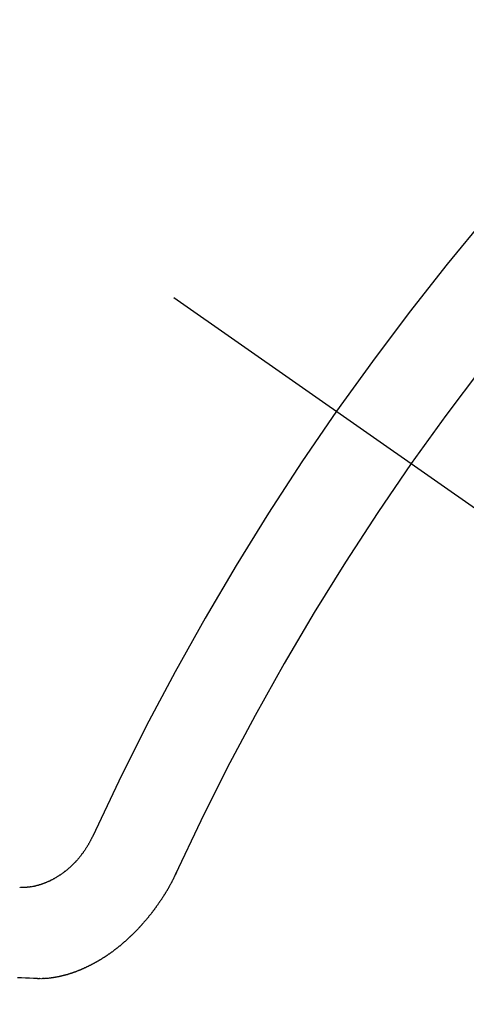
# Model space of a CAD drawing. Extents: x -6818 to 26473, y -22065 to -13195.
# Drawn here: x 16422 to 16426, y -14749 to -14741 of the extents above; entities that cross this region are included whole.
import ezdxf

# ---------------------------------------------------------------- set-up
doc = ezdxf.new("R2010")
doc.units = 0
doc.header["$LTSCALE"] = 50
doc.header["$MEASUREMENT"] = 0
doc.linetypes.add('CENTER2', pattern=[1.125, 0.75, -0.125, 0.125, -0.125])
doc.linetypes.add('HIDDEN', pattern=[0.375, 0.25, -0.125])
doc.layers.get('0').update_dxf_attribs({"linetype": 'CONTINUOUS'})
doc.layers.get('DEFPOINTS').update_dxf_attribs({"color": 146, "linetype": 'CONTINUOUS'})
for name, color, linetype in [('150-機器', 8, 'CONTINUOUS'), ('160-文字', 254, 'CONTINUOUS'), ('166-寸法B', 11, 'CONTINUOUS')]:
    doc.layers.add(name, color=color, linetype=linetype)
doc.styles.add('KH001', font='txt')
doc.dimstyles.new('KH1xx015', dxfattribs={"dimscale": 10, "dimtxt": 3.8, "dimasz": 0.8, "dimexe": 0.3, "dimexo": 1.2, "dimgap": 0.5, "dimtad": 3, "dimdec": 1, "dimdsep": 46, "dimlunit": 6, "dimtxsty": 'KH001', "dimblk": 'DOT', "dimcen": 1, "dimdle": 1, "dimclrd": 256, "dimclre": 256, "dimclrt": 256, "dimadec": 0, "dimazin": 0, "dimtfac": 1, "dimtdec": 1, "dimtix": 1, "dimtmove": 2, "dimatfit": 3, "dimldrblk": 'CLOSEDBLANK', "dimfxl": 1, "dimtolj": 1, "dimtzin": 0, "dimlwd": -1, "dimlwe": -1, "dimarcsym": 0})
doc.dimstyles.new('KH1xx030', dxfattribs={"dimscale": 30, "dimtxt": 2, "dimasz": 0.6, "dimexe": 0.3, "dimexo": 1.2, "dimgap": 0.5, "dimtad": 3, "dimdec": 1, "dimdsep": 46, "dimlunit": 6, "dimtxsty": 'KH001', "dimblk": 'DOT', "dimcen": 1, "dimdle": 1, "dimclrd": 256, "dimclre": 256, "dimclrt": 256, "dimadec": 0, "dimazin": 0, "dimtfac": 1, "dimtdec": 1, "dimtix": 1, "dimtmove": 2, "dimatfit": 3, "dimldrblk": 'CLOSEDBLANK', "dimfxl": 1, "dimtolj": 1, "dimtzin": 0, "dimlwd": -1, "dimlwe": -1, "dimarcsym": 0})

# ---------------------------------------------------------------- blocks, each defined once
blk = doc.blocks.new('F402_H')
at = {"layer": '150-機器', "color": 13, "linetype": 'CENTER2'}
blk.add_line((0, 0), (244.018, -170.8633), dxfattribs=at)
at = {"layer": '150-機器', "color": 13, "linetype": 'HIDDEN'}
for points in [[(219.5467, -158.129), (219.5444, -158.1322), (219.5429, -158.1361), (219.542, -158.1391), (219.5398, -158.1424), (219.5383, -158.1462), (219.536, -158.1495), (219.5351, -158.1525), (219.5336, -158.1563), (219.5313, -158.1596), (219.5296, -158.162), (219.5281, -158.1659), (219.5259, -158.1692), (219.5244, -158.173), (219.5221, -158.1763), (219.5212, -158.1793), (219.5189, -158.1826), (219.5166, -158.1858), (219.5152, -158.1897), (219.5129, -158.1929), (219.5111, -158.1954), (219.5089, -158.1987), (219.5074, -158.2025), (219.5051, -158.2058), (219.5028, -158.209), (219.5005, -158.2123), (219.4982, -158.2156), (219.4965, -158.218), (219.495, -158.2219), (219.4928, -158.2251), (219.4905, -158.2284), (219.4882, -158.2317), (219.4859, -158.2349), (219.4836, -158.2382), (219.4819, -158.2406), (219.4796, -158.2439), (219.4773, -158.2472), (219.475, -158.2504), (219.4727, -158.2537), (219.4696, -158.2564), (219.4673, -158.2597), (219.4651, -158.2629), (219.4633, -158.2654), (219.4611, -158.2687), (219.4588, -158.2719), (219.4557, -158.2746), (219.4534, -158.2779), (219.4511, -158.2812), (219.448, -158.2839), (219.4463, -158.2863), (219.444, -158.2896), (219.4409, -158.2923), (219.4386, -158.2955), (219.4363, -158.2988), (219.4332, -158.3015), (219.4309, -158.3048), (219.4284, -158.3067), (219.4261, -158.3099), (219.423, -158.3126), (219.4207, -158.3159), (219.4176, -158.3186), (219.4153, -158.3219), (219.4128, -158.3237), (219.4097, -158.3264), (219.4074, -158.3297), (219.4043, -158.3324), (219.4012, -158.3351), (219.3994, -158.3375), (219.3963, -158.3402), (219.3932, -158.3429), (219.3901, -158.3456), (219.3884, -158.3481), (219.3853, -158.3508), (219.3822, -158.3535), (219.3791, -158.3562), (219.3766, -158.358), (219.3735, -158.3607), (219.3712, -158.364), (219.3681, -158.3667), (219.3655, -158.3686), (219.3624, -158.3713), (219.3593, -158.374), (219.3568, -158.3759), (219.3537, -158.3785), (219.3506, -158.3812), (219.348, -158.3831), (219.3449, -158.3858), (219.3416, -158.3871), (219.3385, -158.3898), (219.3354, -158.3925), (219.3328, -158.3944), (219.3297, -158.3971), (219.3272, -158.399), (219.3233, -158.4011), (219.3202, -158.4038), (219.3176, -158.4057), (219.3137, -158.4078), (219.3112, -158.4097), (219.3081, -158.4124), (219.3047, -158.4137), (219.3016, -158.4164), (219.2991, -158.4182), (219.2952, -158.4204), (219.2926, -158.4223), (219.2893, -158.4236), (219.2862, -158.4263), (219.2828, -158.4276), (219.2797, -158.4303), (219.2764, -158.4316), (219.2738, -158.4334), (219.2699, -158.4356), (219.2674, -158.4374), (219.2635, -158.4396), (219.2601, -158.4409), (219.2576, -158.4428), (219.2542, -158.4441), (219.2503, -158.4462), (219.2478, -158.4481), (219.2444, -158.4494), (219.2411, -158.4507), (219.2372, -158.4528), (219.2346, -158.4547), (219.2313, -158.456), (219.2279, -158.4573), (219.2246, -158.4586), (219.2212, -158.4599), (219.2179, -158.4612), (219.2153, -158.4631), (219.2114, -158.4652), (219.2081, -158.4665), (219.2047, -158.4678), (219.2014, -158.4691), (219.198, -158.4704), (219.1947, -158.4718), (219.1913, -158.4731), (219.1885, -158.4735), (219.1852, -158.4749), (219.1818, -158.4762), (219.1785, -158.4775), (219.1751, -158.4788), (219.1718, -158.4801), (219.1684, -158.4814), (219.1657, -158.4819), (219.1623, -158.4832), (219.159, -158.4845), (219.1548, -158.4852), (219.152, -158.4857), (219.1487, -158.487), (219.1453, -158.4883), (219.1425, -158.4888), (219.1392, -158.4901), (219.1356, -158.49), (219.1322, -158.4914), (219.1289, -158.4927), (219.1261, -158.4932), (219.1219, -158.4939), (219.1192, -158.4944), (219.1158, -158.4957), (219.113, -158.4962), (219.1094, -158.4961), (219.1061, -158.4974), (219.1033, -158.4979), (219.0997, -158.4978), (219.0964, -158.4991), (219.0936, -158.4996), (219.09, -158.4995), (219.0872, -158.5), (219.0839, -158.5013), (219.0803, -158.5012), (219.0775, -158.5017), (219.0739, -158.5016), (219.0711, -158.5021), (219.0683, -158.5026), (219.0647, -158.5025), (219.062, -158.503), (219.0584, -158.5029), (219.0556, -158.5034), (219.052, -158.5034), (219.0492, -158.5038), (219.0464, -158.5043), (219.0434, -158.5034), (219.0406, -158.5039), (219.037, -158.5038), (219.0343, -158.5043), (219.0312, -158.5034), (219.0285, -158.5039), (219.0249, -158.5038), (219.0227, -158.5035), (219.0191, -158.5034), (219.016, -158.5025), (219.0133, -158.503), (219.0102, -158.5021)], [(220.1666, -158.3913), (220.1657, -158.3943), (220.1642, -158.3982), (220.1625, -158.4006), (220.161, -158.4045), (220.1593, -158.4069), (220.1578, -158.4108), (220.1561, -158.4132), (220.1552, -158.4162), (220.1529, -158.4195), (220.152, -158.4225), (220.1506, -158.4264), (220.1488, -158.4288), (220.1474, -158.4327), (220.1456, -158.4351), (220.1442, -158.439), (220.1425, -158.4414), (220.141, -158.4452), (220.1393, -158.4477), (220.1378, -158.4515), (220.1361, -158.454), (220.1346, -158.4578), (220.1329, -158.4603), (220.1314, -158.4641), (220.1297, -158.4666), (220.1282, -158.4704), (220.1265, -158.4729), (220.1242, -158.4761), (220.1233, -158.4792), (220.121, -158.4824), (220.1201, -158.4854), (220.1179, -158.4887), (220.1161, -158.4912), (220.1147, -158.495), (220.113, -158.4975), (220.1107, -158.5007), (220.1098, -158.5037), (220.1075, -158.507), (220.1052, -158.5103), (220.1043, -158.5133), (220.102, -158.5166), (220.1003, -158.519), (220.0988, -158.5229), (220.0971, -158.5253), (220.0948, -158.5286), (220.0931, -158.531), (220.0916, -158.5349), (220.0893, -158.5381), (220.0876, -158.5406), (220.0853, -158.5439), (220.0836, -158.5463), (220.0821, -158.5502), (220.0804, -158.5526), (220.0781, -158.5559), (220.0759, -158.5591), (220.0741, -158.5616), (220.0727, -158.5654), (220.0709, -158.5679), (220.0687, -158.5711), (220.0664, -158.5744), (220.0647, -158.5769), (220.0624, -158.5801), (220.0607, -158.5826), (220.0592, -158.5864), (220.0569, -158.5897), (220.0552, -158.5921), (220.0529, -158.5954), (220.0512, -158.5979), (220.0489, -158.6011), (220.0472, -158.6036), (220.0449, -158.6069), (220.0426, -158.6101), (220.0409, -158.6126), (220.0386, -158.6158), (220.0369, -158.6183), (220.0346, -158.6216), (220.0323, -158.6248), (220.0306, -158.6273), (220.0283, -158.6305), (220.026, -158.6338), (220.0243, -158.6363), (220.022, -158.6395), (220.0203, -158.642), (220.018, -158.6452), (220.0157, -158.6485), (220.014, -158.651), (220.0117, -158.6542), (220.01, -158.6567), (220.0077, -158.66), (220.0054, -158.6632), (220.0037, -158.6657), (220.0006, -158.6684), (219.9989, -158.6708), (219.9966, -158.6741), (219.9943, -158.6774), (219.9926, -158.6798), (219.9903, -158.6831), (219.9886, -158.6855), (219.9863, -158.6888), (219.9832, -158.6915), (219.9815, -158.6939), (219.9792, -158.6972), (219.9775, -158.6997), (219.9752, -158.7029), (219.9721, -158.7056), (219.9703, -158.7081), (219.9681, -158.7113), (219.9663, -158.7138), (219.9632, -158.7165), (219.961, -158.7198), (219.9592, -158.7222), (219.9569, -158.7255), (219.9544, -158.7274), (219.9521, -158.7306), (219.9504, -158.7331), (219.9481, -158.7363), (219.945, -158.739), (219.9433, -158.7415), (219.941, -158.7448), (219.9385, -158.7466), (219.9362, -158.7499), (219.9339, -158.7532), (219.9314, -158.7551), (219.9291, -158.7583), (219.9265, -158.7602), (219.9243, -158.7635), (219.9225, -158.7659), (219.9194, -158.7686), (219.9171, -158.7719), (219.9146, -158.7738), (219.9123, -158.777), (219.9106, -158.7795), (219.9075, -158.7822), (219.9058, -158.7846), (219.9027, -158.7873), (219.901, -158.7898), (219.8979, -158.7925), (219.8956, -158.7957), (219.893, -158.7976), (219.8908, -158.8009), (219.8882, -158.8028), (219.8859, -158.806), (219.8834, -158.8079), (219.8811, -158.8112), (219.8786, -158.8131), (219.8763, -158.8163), (219.8738, -158.8182), (219.8715, -158.8215), (219.8689, -158.8233), (219.8666, -158.8266), (219.8641, -158.8285), (219.861, -158.8312), (219.8593, -158.8336), (219.8562, -158.8363), (219.8545, -158.8388), (219.8514, -158.8415), (219.8488, -158.8434), (219.8465, -158.8466), (219.844, -158.8485), (219.8417, -158.8518), (219.8392, -158.8537), (219.8361, -158.8564), (219.8344, -158.8588), (219.8313, -158.8615), (219.8287, -158.8634), (219.8256, -158.8661), (219.8239, -158.8685), (219.8208, -158.8712), (219.8183, -158.8731), (219.816, -158.8764), (219.8134, -158.8782), (219.8103, -158.8809), (219.8078, -158.8828), (219.8061, -158.8853), (219.803, -158.888), (219.8005, -158.8898), (219.7974, -158.8925), (219.7956, -158.895), (219.7925, -158.8977), (219.79, -158.8996), (219.7875, -158.9014), (219.7844, -158.9041), (219.7818, -158.906), (219.7795, -158.9093), (219.777, -158.9112), (219.7745, -158.913), (219.7714, -158.9157), (219.7688, -158.9176), (219.7663, -158.9195), (219.7632, -158.9222), (219.7615, -158.9246), (219.7584, -158.9273), (219.7558, -158.9292), (219.7533, -158.9311), (219.7502, -158.9338), (219.7477, -158.9357), (219.7451, -158.9376), (219.742, -158.9403), (219.7395, -158.9421), (219.737, -158.944), (219.7339, -158.9467), (219.7313, -158.9486), (219.7288, -158.9505), (219.7263, -158.9523), (219.7232, -158.955), (219.7206, -158.9569), (219.7181, -158.9588), (219.715, -158.9615), (219.7124, -158.9634), (219.7099, -158.9652), (219.7074, -158.9671), (219.7043, -158.9698), (219.7017, -158.9717), (219.6992, -158.9736), (219.6967, -158.9755), (219.6936, -158.9782), (219.691, -158.98), (219.6885, -158.9819), (219.6852, -158.9832), (219.6826, -158.9851), (219.6795, -158.9878), (219.677, -158.9897), (219.6745, -158.9916), (219.6719, -158.9934), (219.6694, -158.9953), (219.666, -158.9966), (219.6629, -158.9993), (219.6604, -159.0012), (219.6579, -159.0031), (219.6553, -159.005), (219.652, -159.0063), (219.6494, -159.0081), (219.6469, -159.01), (219.6444, -159.0119), (219.6413, -159.0146), (219.6379, -159.0159), (219.6354, -159.0178), (219.6329, -159.0197), (219.6303, -159.0215), (219.627, -159.0228), (219.6244, -159.0247), (219.6219, -159.0266), (219.6194, -159.0285), (219.616, -159.0298), (219.6135, -159.0317), (219.611, -159.0335), (219.6076, -159.0348), (219.6051, -159.0367), (219.6025, -159.0386), (219.5992, -159.0399), (219.5967, -159.0418), (219.5941, -159.0437), (219.5908, -159.045), (219.5882, -159.0469), (219.5857, -159.0487), (219.5824, -159.05), (219.5798, -159.0519), (219.5765, -159.0532), (219.5739, -159.0551), (219.5714, -159.057), (219.5681, -159.0583), (219.5655, -159.0602), (219.5622, -159.0615), (219.5602, -159.0625), (219.5577, -159.0644), (219.5543, -159.0657), (219.5518, -159.0676), (219.5484, -159.0689), (219.5459, -159.0708), (219.5426, -159.0721), (219.5406, -159.0732), (219.5373, -159.0745), (219.5347, -159.0763), (219.5314, -159.0777), (219.5288, -159.0795), (219.5255, -159.0808), (219.5235, -159.0819), (219.5202, -159.0832), (219.5176, -159.0851), (219.5143, -159.0864), (219.5123, -159.0875), (219.509, -159.0888), (219.5064, -159.0906), (219.5031, -159.0919), (219.5011, -159.093), (219.4978, -159.0943), (219.4953, -159.0962), (219.4919, -159.0975), (219.4891, -159.098), (219.4866, -159.0999), (219.4832, -159.1012), (219.4813, -159.1022), (219.4779, -159.1035), (219.4746, -159.1049), (219.4726, -159.1059), (219.4693, -159.1072), (219.4673, -159.1083), (219.464, -159.1096), (219.4606, -159.1109), (219.4586, -159.112), (219.4553, -159.1133), (219.4525, -159.1138), (219.45, -159.1156), (219.4466, -159.1169), (219.4439, -159.1174), (219.4413, -159.1193), (219.4385, -159.1198), (219.4352, -159.1211), (219.4332, -159.1222), (219.4299, -159.1235), (219.4271, -159.124), (219.4246, -159.1258), (219.4218, -159.1263), (219.4184, -159.1276), (219.4157, -159.1281), (219.4131, -159.13), (219.4104, -159.1305), (219.407, -159.1318), (219.4042, -159.1323), (219.4023, -159.1334), (219.3989, -159.1347), (219.3961, -159.1352), (219.3928, -159.1365), (219.3908, -159.1375), (219.388, -159.138), (219.3847, -159.1393), (219.3819, -159.1398), (219.38, -159.1409), (219.3766, -159.1422), (219.3738, -159.1427), (219.3711, -159.1432), (219.3677, -159.1445), (219.3657, -159.1455), (219.363, -159.146), (219.3596, -159.1473), (219.3568, -159.1478), (219.3541, -159.1483), (219.3513, -159.1488), (219.3487, -159.1507), (219.346, -159.1512), (219.3432, -159.1517), (219.3404, -159.1521), (219.3376, -159.1526), (219.3343, -159.1539), (219.3315, -159.1544), (219.3295, -159.1555), (219.3268, -159.156), (219.324, -159.1565), (219.3212, -159.157), (219.3179, -159.1583), (219.3151, -159.1588), (219.3123, -159.1592), (219.3095, -159.1597), (219.3067, -159.1602), (219.3048, -159.1613), (219.302, -159.1618), (219.2992, -159.1623), (219.2965, -159.1628), (219.2937, -159.1632), (219.2909, -159.1637), (219.2881, -159.1642), (219.2853, -159.1647), (219.2826, -159.1652), (219.2798, -159.1657), (219.277, -159.1662), (219.2742, -159.1667), (219.2715, -159.1672), (219.2687, -159.1677), (219.2659, -159.1681), (219.2631, -159.1686), (219.2603, -159.1691), (219.2576, -159.1696), (219.2548, -159.1701), (219.252, -159.1706), (219.25, -159.1717), (219.2478, -159.1713), (219.2451, -159.1718), (219.2415, -159.1717), (219.2387, -159.1722), (219.2359, -159.1727), (219.2331, -159.1732), (219.2309, -159.1729), (219.2281, -159.1734), (219.2254, -159.1739), (219.2226, -159.1744), (219.2204, -159.174), (219.2176, -159.1745), (219.2148, -159.175), (219.212, -159.1755), (219.2098, -159.1752), (219.2071, -159.1757), (219.2043, -159.1761), (219.2021, -159.1758), (219.1993, -159.1763), (219.1971, -159.176), (219.1943, -159.1765), (219.1915, -159.177), (219.1885, -159.1761), (219.1857, -159.1766), (219.1835, -159.1762), (219.1808, -159.1767), (219.1785, -159.1764), (219.1758, -159.1769), (219.1736, -159.1766), (219.1708, -159.177), (219.1686, -159.1767), (219.1658, -159.1772), (219.1628, -159.1763), (219.16, -159.1768), (219.1578, -159.1765), (219.155, -159.177), (219.1528, -159.1766), (219.15, -159.1771), (219.1478, -159.1768), (219.145, -159.1773), (219.142, -159.1764)], [(219.142, -159.1764), (219.1124, -159.1752), (219.0829, -159.1739), (219.0533, -159.1727), (219.0237, -159.1715), (218.9936, -159.1711)]]:
    blk.add_lwpolyline(points, dxfattribs=at)
for centre, radius, start, end in [((243.7125, -170.6494), 31.2914, 133.88955, 156.11043), ((237.8505, -166.5448), 20.1459, 134.69224, 155.30774), ((237.8505, -166.5448), 19.4736, 134.69224, 155.30774)]:
    blk.add_arc(centre, radius, start, end, dxfattribs=at)
blk = doc.blocks.new('_Dot')
at = {"color": 0, "linetype": 'ByBlock', "lineweight": -2}
blk.add_line((-0.5, 0), (-1, 0), dxfattribs=at)
at = {"color": 0, "linetype": 'ByBlock', "const_width": 0.5}
blk.add_lwpolyline([(-0.25, 0, 1), (0.25, 0, 1)], format="xyb", close=True, dxfattribs=at)
blk = doc.blocks.new('*D283')
at = {"layer": 'DEFPOINTS', "transparency": 16777216}
for p, q in [((16503.2048, -14641.3574), (16503.2048, -14785.2826)), ((16203.1975, -14652.6888), (16203.1975, -14785.2826)), ((16495.2048, -14782.2826), (16211.1975, -14782.2826))]:
    blk.add_line(p, q, dxfattribs=at)
at = {"layer": 'DEFPOINTS', "color": 0, "transparency": 16777216}
for p in [(16503.2048, -14629.3574), (16203.1975, -14640.6888), (16203.1975, -14782.2826)]:
    blk.add_point(p, dxfattribs=at)
at = {"layer": 'DEFPOINTS', "transparency": 16777216, "xscale": 8, "yscale": 8, "zscale": 8, "rotation": 180}
blk.add_blockref('_Dot', (16203.1975, -14782.2826), dxfattribs=at)
at = {"layer": 'DEFPOINTS', "transparency": 16777216, "xscale": 8, "yscale": 8, "zscale": 8}
blk.add_blockref('_Dot', (16503.2048, -14782.2826), dxfattribs=at)
at = {"layer": 'DEFPOINTS', "transparency": 16777216, "insert": (16353.2012, -14758.2826), "char_height": 38, "attachment_point": 5, "style": 'KH001'}
blk.add_mtext('\\A1;300', dxfattribs=at)
blk = doc.blocks.new('_ClosedBlank')
at = {"color": 0, "linetype": 'ByBlock', "lineweight": -2}
for p, q in [((-1, 0.16667), (0, 0)), ((-1, 0.16667), (-1, -0.16667)), ((0, 0), (-1, -0.16667))]:
    blk.add_line(p, q, dxfattribs=at)
blk = doc.blocks.new('*D288')
at = {"layer": '166-寸法B', "transparency": 16777216}
for p, q in [((16079.5612, -14369.3574), (16451.142, -14369.3574)), ((16442.142, -14387.3574), (16442.142, -14776.3574)), ((16239.2048, -14794.3574), (16451.142, -14794.3574))]:
    blk.add_line(p, q, dxfattribs=at)
at = {"layer": 'DEFPOINTS', "color": 0, "transparency": 16777216}
for p in [(16043.5612, -14369.3574), (16203.2048, -14794.3574), (16442.142, -14794.3574)]:
    blk.add_point(p, dxfattribs=at)
at = {"layer": '166-寸法B', "transparency": 16777216, "xscale": 18, "yscale": 18, "zscale": 18}
for p, rotation in [((16442.142, -14369.3574), 90), ((16442.142, -14794.3574), 270)]:
    blk.add_blockref('_Dot', p, dxfattribs=dict(at, rotation=rotation))
at = {"layer": '166-寸法B', "transparency": 16777216, "insert": (16397.142, -14581.8574), "char_height": 60, "attachment_point": 5, "rotation": 90, "style": 'KH001'}
blk.add_mtext('\\A1;425', dxfattribs=at)

msp = doc.modelspace()

# ---------------------------------------------------------------- block references
at = {"layer": '150-機器'}
msp.add_blockref('F402_H', (16203.2048, -14589.165), dxfattribs=at)

# ---------------------------------------------------------------- dimensions: what is measured, and where the dimension line sits
at = {"layer": '166-寸法B'}
dim = msp.add_linear_dim(base=(16442.142, -14794.3574), p1=(16043.5612, -14369.3574), p2=(16203.2048, -14794.3574), angle=90, dimstyle='KH1xx030', dxfattribs=at)
dim.commit()
dim.dimension.update_dxf_attribs({"geometry": '*D288', "text_midpoint": (16397.142, -14581.8574)})
at = {"layer": 'DEFPOINTS'}
dim = msp.add_linear_dim(base=(16203.1975, -14782.2826), p1=(16503.2048, -14629.3574), p2=(16203.1975, -14640.6888), angle=180, dimstyle='KH1xx015', dxfattribs=at)
dim.commit()
dim.dimension.update_dxf_attribs({"geometry": '*D283', "text_midpoint": (16353.2012, -14758.2826)})

# ---------------------------------------------------------------- leaders
at = {"layer": '160-文字', "annotation_type": 0, "has_hookline": 1, "hookline_direction": 0}
for points, text_width in [([(16283.2447, -14587.2853), (17320.0119, -15271.3044), (17320.6119, -15271.3044)], 964.26), ([(15863.2048, -14589.3574), (17101.5606, -16159.9265), (17102.1606, -16159.9265)], 991.74), ([(15983.2048, -14589.3574), (17069.7738, -15853.3772), (17070.3738, -15853.3772)], 1357.92)]:
    msp.add_leader(points, dimstyle='KH1xx030', override={"dimgap": 0.5, "dimtad": 1}, dxfattribs=dict(at, text_width=text_width))
at = {"layer": '160-文字'}
msp.add_leader([(16087.6774, -14589.3574), (17302.6119, -15271.3044)], dimstyle='KH1xx030', override={"dimgap": 0.5, "dimtad": 1}, dxfattribs=at)

doc.saveas('drawing.dxf')
